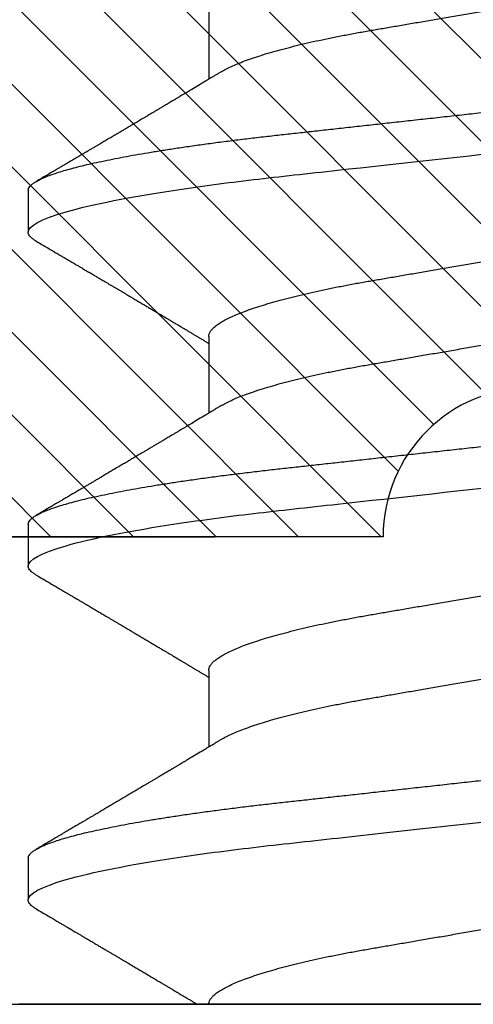
# Model space of a CAD drawing. Units: inches. Extents: x 0 to 44.3, y 0 to 42.6.
# Drawn here: x 5 to 5.1, y 21.7 to 21.9 of the extents above; entities that cross this region are included whole.
import ezdxf

# ---------------------------------------------------------------- set-up
doc = ezdxf.new("R2010")
doc.units = ezdxf.units.IN
doc.header["$LTSCALE"] = 0.25
doc.header["$MEASUREMENT"] = 0
doc.linetypes.add('HIDDEN2', pattern=[0.1875, 0.125, -0.0625])
for name, color, linetype in [('Arcadia-Hidden', 1, 'HIDDEN2'), ('Arcadia-Profile', 6, 'Continuous'), ('Arcadia-Shade', 8, 'Continuous')]:
    doc.layers.add(name, color=color, linetype=linetype)

# ---------------------------------------------------------------- blocks, each defined once
blk = doc.blocks.new('*U11')
at = {"layer": 'Arcadia-Profile'}
for p, q in [((-0.01, 0.216), (-0.01, -0.216)), ((0.02125, 0.108), (0.01232, 0.108)), ((0.09268, 0.108), (0.08375, 0.108)), ((0.16411, 0.108), (0.15518, 0.108)), ((0.06143, 0.06934), (0.04503, 0.06934)), ((0.13286, 0.06934), (0.11646, 0.06934)), ((0.20429, 0.06934), (0.18789, 0.06934))]:
    blk.add_line(p, q, dxfattribs=at)
for points, knots in [([(0.0104, 0.10629), (0.01052, 0.10647), (0.01077, 0.10689), (0.01115, 0.10736), (0.01155, 0.10773), (0.01194, 0.10796), (0.0122, 0.10799), (0.01232, 0.108)], [0, 0, 0, 0, 0.168323, 0.378873, 0.587751, 0.794833, 1, 1, 1, 1]), ([(0.01232, 0.108), (0.01361, 0.108), (0.01511, 0.10537), (0.01826, 0.09442), (0.0199, 0.08611), (0.02216, 0.07097), (0.02289, 0.06549), (0.02424, 0.05407), (0.02487, 0.04814), (0.02699, 0.02889), (0.02858, 0.01447), (0.03177, -0.01447), (0.03336, -0.02889), (0.03548, -0.04814), (0.03611, -0.05407), (0.03747, -0.06549), (0.03819, -0.07097), (0.04046, -0.08611), (0.0421, -0.09442), (0.04524, -0.10537), (0.04675, -0.108), (0.04804, -0.108)], [0, 0, 0, 0, 0.125, 0.125, 0.25, 0.25, 0.3125, 0.3125, 0.375, 0.375, 0.5, 0.5, 0.625, 0.625, 0.6875, 0.6875, 0.75, 0.75, 0.875, 0.875, 1, 1, 1, 1]), ([(0.02125, 0.108), (0.02139, 0.10798), (0.02166, 0.10795), (0.02208, 0.10769), (0.02252, 0.10726), (0.02297, 0.10665), (0.02342, 0.10586), (0.02388, 0.10491), (0.02434, 0.1038), (0.02479, 0.10255), (0.02525, 0.10114), (0.02572, 0.09957), (0.02618, 0.09783), (0.02665, 0.09595), (0.02712, 0.09391), (0.0276, 0.09172), (0.02807, 0.08939), (0.02853, 0.08694), (0.02899, 0.08437), (0.02945, 0.0817), (0.02989, 0.07892), (0.03035, 0.07597), (0.03081, 0.07283), (0.03127, 0.0695), (0.03172, 0.06609), (0.03216, 0.0626), (0.03259, 0.05903), (0.03299, 0.05547), (0.03338, 0.05191), (0.03378, 0.04834), (0.03418, 0.04466), (0.0346, 0.0409), (0.03502, 0.03704), (0.03546, 0.0331), (0.0359, 0.02909), (0.03635, 0.02502), (0.0368, 0.02089), (0.03726, 0.01673), (0.03772, 0.01256), (0.03818, 0.00839), (0.03864, 0.0042), (0.03912, -0.00011), (0.03961, -0.00454), (0.04011, -0.00906), (0.0406, -0.01356), (0.04109, -0.01802), (0.04158, -0.02244), (0.04205, -0.02672), (0.04251, -0.03085), (0.04295, -0.03483), (0.04338, -0.03873), (0.0438, -0.04255), (0.04421, -0.04627), (0.04461, -0.0499), (0.045, -0.05344), (0.04538, -0.0569), (0.04578, -0.06029), (0.04618, -0.06361), (0.0466, -0.06685), (0.04702, -0.07), (0.04744, -0.07306), (0.04789, -0.07612), (0.04836, -0.07915), (0.04884, -0.08214), (0.04933, -0.085), (0.04983, -0.08771), (0.05032, -0.09028), (0.05081, -0.09264), (0.05129, -0.09481), (0.05177, -0.09679), (0.05223, -0.09861), (0.0527, -0.10027), (0.05316, -0.10177), (0.05362, -0.10311), (0.05407, -0.10429), (0.05452, -0.10531), (0.05495, -0.10616), (0.05538, -0.10684), (0.05579, -0.10737), (0.05619, -0.10773), (0.05658, -0.10795), (0.05697, -0.10803), (0.05737, -0.10794), (0.0578, -0.10769), (0.05823, -0.10725), (0.0586, -0.10678), (0.05881, -0.1064), (0.05888, -0.10628)], [0, 0, 0, 0, 0.01186, 0.023839, 0.035929, 0.048122, 0.060408, 0.072778, 0.084509, 0.096297, 0.108134, 0.12001, 0.131917, 0.143844, 0.155782, 0.167722, 0.179654, 0.191568, 0.203243, 0.214883, 0.22648, 0.238025, 0.250424, 0.262743, 0.274971, 0.287101, 0.299123, 0.311029, 0.322182, 0.333426, 0.344772, 0.356213, 0.367742, 0.379351, 0.391033, 0.402778, 0.414579, 0.426426, 0.438098, 0.449797, 0.461514, 0.47324, 0.485902, 0.498553, 0.511181, 0.523775, 0.536324, 0.548817, 0.560536, 0.572187, 0.583763, 0.595254, 0.606655, 0.617957, 0.629154, 0.640319, 0.651587, 0.662956, 0.674213, 0.685553, 0.69697, 0.708454, 0.720923, 0.733453, 0.746031, 0.758648, 0.771291, 0.783951, 0.795891, 0.807826, 0.819745, 0.831639, 0.843499, 0.855316, 0.867081, 0.878785, 0.890419, 0.901975, 0.913242, 0.924419, 0.9355, 0.946479, 0.958339, 0.970318, 0.982408, 0.994601, 1, 1, 1, 1]), ([(0.08183, 0.10629), (0.08194, 0.10647), (0.0822, 0.10689), (0.08258, 0.10736), (0.08298, 0.10773), (0.08337, 0.10796), (0.08362, 0.10799), (0.08375, 0.108)], [0, 0, 0, 0, 0.168323, 0.378873, 0.587751, 0.794833, 1, 1, 1, 1]), ([(0.08375, 0.108), (0.08504, 0.108), (0.08654, 0.10537), (0.08969, 0.09442), (0.09132, 0.08611), (0.09359, 0.07097), (0.09432, 0.06549), (0.09567, 0.05407), (0.0963, 0.04814), (0.09842, 0.02889), (0.10001, 0.01447), (0.1032, -0.01447), (0.10479, -0.02889), (0.10691, -0.04814), (0.10754, -0.05407), (0.1089, -0.06549), (0.10962, -0.07097), (0.11189, -0.08611), (0.11353, -0.09442), (0.11667, -0.10537), (0.11818, -0.108), (0.11946, -0.108)], [0, 0, 0, 0, 0.125, 0.125, 0.25, 0.25, 0.3125, 0.3125, 0.375, 0.375, 0.5, 0.5, 0.625, 0.625, 0.6875, 0.6875, 0.75, 0.75, 0.875, 0.875, 1, 1, 1, 1]), ([(0.09268, 0.108), (0.09281, 0.10798), (0.09309, 0.10795), (0.09351, 0.10769), (0.09395, 0.10726), (0.0944, 0.10665), (0.09485, 0.10586), (0.09531, 0.10491), (0.09577, 0.1038), (0.09622, 0.10255), (0.09668, 0.10114), (0.09714, 0.09957), (0.09761, 0.09783), (0.09808, 0.09595), (0.09855, 0.09391), (0.09902, 0.09172), (0.0995, 0.08939), (0.09996, 0.08694), (0.10042, 0.08437), (0.10087, 0.0817), (0.10132, 0.07892), (0.10178, 0.07597), (0.10223, 0.07283), (0.1027, 0.0695), (0.10315, 0.06609), (0.10359, 0.0626), (0.10401, 0.05903), (0.10442, 0.05547), (0.10481, 0.05191), (0.10521, 0.04834), (0.10561, 0.04466), (0.10603, 0.0409), (0.10645, 0.03704), (0.10689, 0.0331), (0.10733, 0.02909), (0.10778, 0.02502), (0.10823, 0.02089), (0.10869, 0.01673), (0.10915, 0.01256), (0.10961, 0.00839), (0.11007, 0.0042), (0.11055, -0.00011), (0.11104, -0.00454), (0.11153, -0.00906), (0.11203, -0.01356), (0.11252, -0.01802), (0.11301, -0.02244), (0.11348, -0.02672), (0.11394, -0.03085), (0.11437, -0.03483), (0.1148, -0.03873), (0.11523, -0.04255), (0.11564, -0.04627), (0.11604, -0.0499), (0.11643, -0.05344), (0.11681, -0.0569), (0.11721, -0.06029), (0.11761, -0.06361), (0.11802, -0.06685), (0.11844, -0.07), (0.11887, -0.07306), (0.11932, -0.07612), (0.11978, -0.07915), (0.12027, -0.08214), (0.12076, -0.085), (0.12125, -0.08771), (0.12175, -0.09028), (0.12224, -0.09264), (0.12272, -0.09481), (0.12319, -0.09679), (0.12366, -0.09861), (0.12413, -0.10027), (0.12459, -0.10177), (0.12505, -0.10311), (0.1255, -0.10429), (0.12594, -0.10531), (0.12638, -0.10616), (0.12681, -0.10684), (0.12722, -0.10737), (0.12762, -0.10773), (0.12801, -0.10795), (0.1284, -0.10803), (0.1288, -0.10794), (0.12923, -0.10769), (0.12966, -0.10725), (0.13002, -0.10678), (0.13024, -0.1064), (0.13031, -0.10628)], [0, 0, 0, 0, 0.01186, 0.023839, 0.035929, 0.048122, 0.060408, 0.072778, 0.084509, 0.096297, 0.108134, 0.12001, 0.131917, 0.143844, 0.155782, 0.167722, 0.179654, 0.191568, 0.203243, 0.214883, 0.22648, 0.238025, 0.250424, 0.262743, 0.274971, 0.287101, 0.299123, 0.311029, 0.322182, 0.333426, 0.344772, 0.356213, 0.367742, 0.379351, 0.391033, 0.402778, 0.414579, 0.426426, 0.438098, 0.449797, 0.461514, 0.47324, 0.485902, 0.498553, 0.511181, 0.523775, 0.536324, 0.548817, 0.560536, 0.572187, 0.583763, 0.595254, 0.606655, 0.617957, 0.629154, 0.640319, 0.651587, 0.662956, 0.674213, 0.685553, 0.69697, 0.708454, 0.720923, 0.733453, 0.746031, 0.758648, 0.771291, 0.783951, 0.795891, 0.807826, 0.819745, 0.831639, 0.843499, 0.855316, 0.867081, 0.878785, 0.890419, 0.901975, 0.913242, 0.924419, 0.9355, 0.946479, 0.958339, 0.970318, 0.982408, 0.994601, 1, 1, 1, 1]), ([(0.15326, 0.10629), (0.15337, 0.10647), (0.15362, 0.10689), (0.15401, 0.10736), (0.15441, 0.10773), (0.1548, 0.10796), (0.15505, 0.10799), (0.15518, 0.108)], [0, 0, 0, 0, 0.168323, 0.378873, 0.587751, 0.794833, 1, 1, 1, 1]), ([(0.15518, 0.108), (0.15647, 0.108), (0.15797, 0.10537), (0.16112, 0.09442), (0.16275, 0.08611), (0.16502, 0.07097), (0.16575, 0.06549), (0.1671, 0.05407), (0.16773, 0.04814), (0.16985, 0.02889), (0.17144, 0.01447), (0.17463, -0.01447), (0.17622, -0.02889), (0.17834, -0.04814), (0.17897, -0.05407), (0.18033, -0.06549), (0.18105, -0.07097), (0.18332, -0.08611), (0.18495, -0.09442), (0.1881, -0.10537), (0.1896, -0.108), (0.19089, -0.108)], [0, 0, 0, 0, 0.125, 0.125, 0.25, 0.25, 0.3125, 0.3125, 0.375, 0.375, 0.5, 0.5, 0.625, 0.625, 0.6875, 0.6875, 0.75, 0.75, 0.875, 0.875, 1, 1, 1, 1]), ([(0.16411, 0.108), (0.16424, 0.10798), (0.16452, 0.10795), (0.16494, 0.10769), (0.16538, 0.10726), (0.16582, 0.10665), (0.16628, 0.10586), (0.16674, 0.10491), (0.1672, 0.1038), (0.16765, 0.10255), (0.16811, 0.10114), (0.16857, 0.09957), (0.16904, 0.09783), (0.16951, 0.09595), (0.16998, 0.09391), (0.17045, 0.09172), (0.17092, 0.08939), (0.17139, 0.08694), (0.17185, 0.08437), (0.1723, 0.0817), (0.17275, 0.07892), (0.1732, 0.07597), (0.17366, 0.07283), (0.17412, 0.0695), (0.17457, 0.06609), (0.17501, 0.0626), (0.17544, 0.05903), (0.17585, 0.05547), (0.17624, 0.05191), (0.17664, 0.04834), (0.17704, 0.04466), (0.17746, 0.0409), (0.17788, 0.03704), (0.17832, 0.0331), (0.17876, 0.02909), (0.17921, 0.02502), (0.17966, 0.02089), (0.18012, 0.01673), (0.18058, 0.01256), (0.18104, 0.00839), (0.1815, 0.0042), (0.18198, -0.00011), (0.18246, -0.00454), (0.18296, -0.00906), (0.18346, -0.01356), (0.18395, -0.01802), (0.18444, -0.02244), (0.18491, -0.02672), (0.18536, -0.03085), (0.1858, -0.03483), (0.18623, -0.03873), (0.18665, -0.04255), (0.18706, -0.04627), (0.18747, -0.0499), (0.18785, -0.05344), (0.18824, -0.0569), (0.18864, -0.06029), (0.18904, -0.06361), (0.18945, -0.06685), (0.18987, -0.07), (0.1903, -0.07306), (0.19075, -0.07612), (0.19121, -0.07915), (0.1917, -0.08214), (0.19219, -0.085), (0.19268, -0.08771), (0.19318, -0.09028), (0.19367, -0.09264), (0.19415, -0.09481), (0.19462, -0.09679), (0.19509, -0.09861), (0.19556, -0.10027), (0.19602, -0.10177), (0.19648, -0.10311), (0.19693, -0.10429), (0.19737, -0.10531), (0.19781, -0.10616), (0.19824, -0.10684), (0.19865, -0.10737), (0.19905, -0.10773), (0.19944, -0.10795), (0.19983, -0.10803), (0.20023, -0.10794), (0.20066, -0.10769), (0.20109, -0.10725), (0.20145, -0.10678), (0.20167, -0.1064), (0.20174, -0.10628)], [0, 0, 0, 0, 0.01186, 0.023839, 0.035929, 0.048122, 0.060408, 0.072778, 0.084509, 0.096297, 0.108134, 0.12001, 0.131917, 0.143844, 0.155782, 0.167722, 0.179654, 0.191568, 0.203243, 0.214883, 0.22648, 0.238025, 0.250424, 0.262743, 0.274971, 0.287101, 0.299123, 0.311029, 0.322182, 0.333426, 0.344772, 0.356213, 0.367742, 0.379351, 0.391033, 0.402778, 0.414579, 0.426426, 0.438098, 0.449797, 0.461514, 0.47324, 0.485902, 0.498553, 0.511181, 0.523775, 0.536324, 0.548817, 0.560536, 0.572187, 0.583763, 0.595254, 0.606655, 0.617957, 0.629154, 0.640319, 0.651587, 0.662956, 0.674213, 0.685553, 0.69697, 0.708454, 0.720923, 0.733453, 0.746031, 0.758648, 0.771291, 0.783951, 0.795891, 0.807826, 0.819745, 0.831639, 0.843499, 0.855316, 0.867081, 0.878785, 0.890419, 0.901975, 0.913242, 0.924419, 0.9355, 0.946479, 0.958339, 0.970318, 0.982408, 0.994601, 1, 1, 1, 1]), ([(0.01041, 0.1063), (0.01015, 0.10586), (0.00966, 0.10503), (0.00897, 0.10385), (0.00836, 0.10281), (0.00783, 0.10191), (0.00738, 0.10115), (0.00703, 0.10055), (0.00678, 0.10012), (0.0066, 0.09981), (0.00646, 0.09959), (0.00637, 0.09942), (0.00628, 0.09927), (0.00617, 0.09909), (0.00602, 0.09883), (0.0058, 0.09845), (0.00551, 0.09796), (0.00518, 0.09741), (0.00484, 0.09683), (0.00443, 0.09612), (0.00395, 0.09531), (0.00345, 0.09446), (0.003, 0.0937), (0.00257, 0.09298), (0.00212, 0.0922), (0.00169, 0.09148), (0.00131, 0.09083), (0.00098, 0.09029), (0.00066, 0.08973), (0.00032, 0.08916), (-0.00001, 0.0886), (-0.00032, 0.08808), (-0.00057, 0.08766), (-0.00074, 0.08736), (-0.00087, 0.08714), (-0.00101, 0.08691), (-0.00117, 0.08663), (-0.00138, 0.08628), (-0.00167, 0.08579), (-0.00206, 0.08513), (-0.00254, 0.08432), (-0.00304, 0.08347), (-0.00354, 0.08263), (-0.00404, 0.08179), (-0.00453, 0.08097), (-0.00499, 0.08019), (-0.00543, 0.07946), (-0.00584, 0.07876), (-0.00623, 0.0781), (-0.00659, 0.07749), (-0.0069, 0.07698), (-0.00715, 0.07655), (-0.00735, 0.07623), (-0.00751, 0.07595), (-0.0077, 0.07563), (-0.00797, 0.07518), (-0.00831, 0.07461), (-0.00869, 0.07397), (-0.00907, 0.07333), (-0.00943, 0.07272), (-0.00974, 0.07221), (-0.00993, 0.0719), (-0.01, 0.07178)], [0, 0, 0, 0, 0.0355121, 0.0673057, 0.0953842, 0.1197501, 0.140406, 0.1573535, 0.1676315, 0.1758251, 0.1819348, 0.1859608, 0.1892679, 0.1939842, 0.2004242, 0.2110342, 0.2243987, 0.2402486, 0.2559567, 0.2708567, 0.2977731, 0.3215751, 0.3402062, 0.3590139, 0.3800835, 0.4034132, 0.4177574, 0.4325609, 0.4476106, 0.4629064, 0.478448, 0.4935015, 0.5051135, 0.5124639, 0.5172787, 0.5232229, 0.5309035, 0.54032, 0.5514718, 0.5710976, 0.5939815, 0.6170856, 0.6399133, 0.6624644, 0.6847392, 0.7067379, 0.7257603, 0.7445712, 0.7630979, 0.7797049, 0.7937182, 0.8051396, 0.8139707, 0.8202317, 0.8279077, 0.8400112, 0.856537, 0.8746997, 0.8919866, 0.9083985, 0.9239362, 0.933761, 0.933761, 0.933761, 0.933761]), ([(0.04666, 0.06662), (0.04654, 0.06682), (0.04632, 0.06719), (0.04602, 0.0677), (0.04578, 0.06809), (0.04561, 0.06837), (0.04549, 0.06858), (0.04535, 0.06881), (0.04516, 0.06913), (0.0449, 0.06955), (0.04413, 0.07085), (0.04334, 0.07216), (0.04257, 0.07345), (0.04232, 0.07388), (0.0421, 0.07424), (0.04192, 0.07454), (0.04176, 0.07481), (0.04157, 0.07514), (0.04131, 0.07558), (0.04099, 0.07611), (0.04065, 0.07668), (0.04025, 0.07735), (0.0398, 0.07811), (0.03931, 0.07893), (0.03888, 0.07966), (0.03853, 0.08024), (0.03823, 0.08074), (0.03793, 0.08126), (0.03756, 0.08188), (0.03717, 0.08253), (0.03671, 0.08332), (0.03619, 0.08419), (0.03563, 0.08513), (0.03515, 0.08594), (0.03477, 0.0866), (0.03451, 0.08704), (0.03434, 0.08732), (0.03422, 0.08752), (0.03407, 0.08778), (0.03386, 0.08813), (0.0336, 0.08857), (0.03331, 0.08906), (0.03302, 0.08955), (0.03265, 0.09018), (0.03221, 0.09092), (0.03169, 0.09181), (0.03123, 0.09258), (0.03082, 0.09328), (0.03046, 0.09389), (0.03011, 0.09448), (0.0298, 0.09501), (0.02957, 0.0954), (0.02941, 0.09568), (0.02927, 0.09591), (0.02911, 0.09619), (0.0289, 0.09654), (0.02857, 0.09709), (0.02814, 0.09783), (0.02763, 0.09871), (0.02714, 0.09954), (0.0267, 0.10029), (0.0263, 0.10095), (0.02594, 0.10157), (0.02554, 0.10226), (0.02505, 0.10309), (0.02446, 0.1041), (0.02382, 0.10518), (0.02339, 0.10592), (0.02317, 0.1063)], [0, 0, 0, 0, 0.015488, 0.028179, 0.03807, 0.04516, 0.049613, 0.054036, 0.062727, 0.073548, 0.086497, 0.160932, 0.17316, 0.183979, 0.193157, 0.200691, 0.20669, 0.213879, 0.225402, 0.239762, 0.254236, 0.268383, 0.290604, 0.311765, 0.330359, 0.346073, 0.355406, 0.368491, 0.3853, 0.402083, 0.418046, 0.444508, 0.468348, 0.48909, 0.505627, 0.517912, 0.522449, 0.526679, 0.533158, 0.5421, 0.553505, 0.566354, 0.578739, 0.590616, 0.613858, 0.635121, 0.657614, 0.672168, 0.687516, 0.703566, 0.717374, 0.727539, 0.732969, 0.737995, 0.74498, 0.753934, 0.764857, 0.786769, 0.809783, 0.830711, 0.849551, 0.866302, 0.880978, 0.895703, 0.918449, 0.944092, 0.971728, 1, 1, 1, 1]), ([(0.08183, 0.1063), (0.08158, 0.10586), (0.08109, 0.10503), (0.0804, 0.10385), (0.07979, 0.10281), (0.07926, 0.10191), (0.07881, 0.10115), (0.07846, 0.10055), (0.0782, 0.10012), (0.07803, 0.09981), (0.07789, 0.09959), (0.0778, 0.09942), (0.07771, 0.09927), (0.0776, 0.09909), (0.07744, 0.09883), (0.07722, 0.09845), (0.07694, 0.09796), (0.07661, 0.09741), (0.07627, 0.09683), (0.07585, 0.09612), (0.07538, 0.09531), (0.07487, 0.09446), (0.07443, 0.0937), (0.074, 0.09298), (0.07354, 0.0922), (0.07312, 0.09148), (0.07273, 0.09083), (0.07241, 0.09029), (0.07208, 0.08973), (0.07175, 0.08916), (0.07142, 0.0886), (0.07111, 0.08808), (0.07086, 0.08766), (0.07069, 0.08736), (0.07056, 0.08714), (0.07042, 0.08691), (0.07025, 0.08663), (0.07005, 0.08628), (0.06976, 0.08579), (0.06936, 0.08513), (0.06889, 0.08432), (0.06838, 0.08347), (0.06788, 0.08263), (0.06739, 0.08179), (0.0669, 0.08097), (0.06644, 0.08019), (0.066, 0.07946), (0.06559, 0.07876), (0.0652, 0.0781), (0.06484, 0.07749), (0.06453, 0.07698), (0.06428, 0.07655), (0.06408, 0.07623), (0.06392, 0.07595), (0.06373, 0.07563), (0.06346, 0.07518), (0.06312, 0.07461), (0.06274, 0.07397), (0.06235, 0.07333), (0.06199, 0.07272), (0.06165, 0.07215), (0.06133, 0.07161), (0.06101, 0.07108), (0.0607, 0.07056), (0.06039, 0.07004), (0.06015, 0.06964), (0.06001, 0.0694), (0.05997, 0.06934)], [0, 0, 0, 0, 0.0355121, 0.0673057, 0.0953842, 0.1197501, 0.140406, 0.1573535, 0.1676315, 0.1758251, 0.1819348, 0.1859608, 0.1892679, 0.1939842, 0.2004242, 0.2110342, 0.2243987, 0.2402486, 0.2559567, 0.2708567, 0.2977731, 0.3215751, 0.3402062, 0.3590139, 0.3800835, 0.4034132, 0.4177574, 0.4325609, 0.4476106, 0.4629064, 0.478448, 0.4935015, 0.5051135, 0.5124639, 0.5172787, 0.5232229, 0.5309035, 0.54032, 0.5514718, 0.5710976, 0.5939815, 0.6170856, 0.6399133, 0.6624644, 0.6847392, 0.7067379, 0.7257603, 0.7445712, 0.7630979, 0.7797049, 0.7937182, 0.8051396, 0.8139707, 0.8202317, 0.8279077, 0.8400112, 0.856537, 0.8746997, 0.8919866, 0.9083985, 0.9239362, 0.9386004, 0.9527269, 0.9668192, 0.9808825, 0.9949166, 1, 1, 1, 1]), ([(0.11809, 0.06662), (0.11797, 0.06682), (0.11775, 0.06719), (0.11745, 0.0677), (0.11721, 0.06809), (0.11704, 0.06837), (0.11692, 0.06858), (0.11678, 0.06881), (0.11659, 0.06913), (0.11633, 0.06955), (0.11556, 0.07085), (0.11477, 0.07216), (0.114, 0.07345), (0.11375, 0.07388), (0.11353, 0.07424), (0.11335, 0.07454), (0.11319, 0.07481), (0.11299, 0.07514), (0.11273, 0.07558), (0.11242, 0.07611), (0.11208, 0.07668), (0.11168, 0.07735), (0.11123, 0.07811), (0.11074, 0.07893), (0.1103, 0.07966), (0.10996, 0.08024), (0.10966, 0.08074), (0.10936, 0.08126), (0.10899, 0.08188), (0.1086, 0.08253), (0.10814, 0.08332), (0.10762, 0.08419), (0.10706, 0.08513), (0.10658, 0.08594), (0.10619, 0.0866), (0.10593, 0.08704), (0.10577, 0.08732), (0.10565, 0.08752), (0.1055, 0.08778), (0.10529, 0.08813), (0.10503, 0.08857), (0.10474, 0.08906), (0.10445, 0.08955), (0.10408, 0.09018), (0.10364, 0.09092), (0.10312, 0.09181), (0.10266, 0.09258), (0.10225, 0.09328), (0.10189, 0.09389), (0.10154, 0.09448), (0.10123, 0.09501), (0.101, 0.0954), (0.10084, 0.09568), (0.1007, 0.09591), (0.10054, 0.09619), (0.10033, 0.09654), (0.1, 0.09709), (0.09957, 0.09783), (0.09905, 0.09871), (0.09856, 0.09954), (0.09812, 0.10029), (0.09773, 0.10095), (0.09737, 0.10157), (0.09697, 0.10226), (0.09648, 0.10309), (0.09588, 0.1041), (0.09525, 0.10518), (0.09481, 0.10592), (0.09459, 0.1063)], [0, 0, 0, 0, 0.015488, 0.028179, 0.03807, 0.04516, 0.049613, 0.054036, 0.062727, 0.073548, 0.086497, 0.160932, 0.17316, 0.183979, 0.193157, 0.200691, 0.20669, 0.213879, 0.225402, 0.239762, 0.254236, 0.268383, 0.290604, 0.311765, 0.330359, 0.346073, 0.355406, 0.368491, 0.3853, 0.402083, 0.418046, 0.444508, 0.468348, 0.48909, 0.505627, 0.517912, 0.522449, 0.526679, 0.533158, 0.5421, 0.553505, 0.566354, 0.578739, 0.590616, 0.613858, 0.635121, 0.657614, 0.672168, 0.687516, 0.703566, 0.717374, 0.727539, 0.732969, 0.737995, 0.74498, 0.753934, 0.764857, 0.786769, 0.809783, 0.830711, 0.849551, 0.866302, 0.880978, 0.895703, 0.918449, 0.944092, 0.971728, 1, 1, 1, 1]), ([(0.15326, 0.1063), (0.15301, 0.10586), (0.15252, 0.10503), (0.15183, 0.10385), (0.15122, 0.10281), (0.15069, 0.10191), (0.15024, 0.10115), (0.14989, 0.10055), (0.14963, 0.10012), (0.14945, 0.09981), (0.14932, 0.09959), (0.14922, 0.09942), (0.14914, 0.09927), (0.14903, 0.09909), (0.14887, 0.09883), (0.14865, 0.09845), (0.14836, 0.09796), (0.14804, 0.09741), (0.1477, 0.09683), (0.14728, 0.09612), (0.14681, 0.09531), (0.1463, 0.09446), (0.14586, 0.0937), (0.14543, 0.09298), (0.14497, 0.0922), (0.14455, 0.09148), (0.14416, 0.09083), (0.14384, 0.09029), (0.14351, 0.08973), (0.14318, 0.08916), (0.14285, 0.0886), (0.14254, 0.08808), (0.14229, 0.08766), (0.14212, 0.08736), (0.14198, 0.08714), (0.14185, 0.08691), (0.14168, 0.08663), (0.14148, 0.08628), (0.14118, 0.08579), (0.14079, 0.08513), (0.14031, 0.08432), (0.13981, 0.08347), (0.13931, 0.08263), (0.13882, 0.08179), (0.13833, 0.08097), (0.13787, 0.08019), (0.13743, 0.07946), (0.13702, 0.07876), (0.13662, 0.0781), (0.13626, 0.07749), (0.13596, 0.07698), (0.13571, 0.07655), (0.13551, 0.07623), (0.13534, 0.07595), (0.13515, 0.07563), (0.13489, 0.07518), (0.13455, 0.07461), (0.13416, 0.07397), (0.13378, 0.07333), (0.13342, 0.07272), (0.13308, 0.07215), (0.13275, 0.07161), (0.13244, 0.07108), (0.13213, 0.07056), (0.13182, 0.07004), (0.13157, 0.06964), (0.13143, 0.0694), (0.1314, 0.06934)], [0, 0, 0, 0, 0.0355121, 0.0673057, 0.0953842, 0.1197501, 0.140406, 0.1573535, 0.1676315, 0.1758251, 0.1819348, 0.1859608, 0.1892679, 0.1939842, 0.2004242, 0.2110342, 0.2243987, 0.2402486, 0.2559567, 0.2708567, 0.2977731, 0.3215751, 0.3402062, 0.3590139, 0.3800835, 0.4034132, 0.4177574, 0.4325609, 0.4476106, 0.4629064, 0.478448, 0.4935015, 0.5051135, 0.5124639, 0.5172787, 0.5232229, 0.5309035, 0.54032, 0.5514718, 0.5710976, 0.5939815, 0.6170856, 0.6399133, 0.6624644, 0.6847392, 0.7067379, 0.7257603, 0.7445712, 0.7630979, 0.7797049, 0.7937182, 0.8051396, 0.8139707, 0.8202317, 0.8279077, 0.8400112, 0.856537, 0.8746997, 0.8919866, 0.9083985, 0.9239362, 0.9386004, 0.9527269, 0.9668192, 0.9808825, 0.9949166, 1, 1, 1, 1]), ([(0.18952, 0.06662), (0.1894, 0.06682), (0.18918, 0.06719), (0.18887, 0.0677), (0.18864, 0.06809), (0.18847, 0.06837), (0.18834, 0.06858), (0.18821, 0.06881), (0.18802, 0.06913), (0.18776, 0.06955), (0.18698, 0.07085), (0.1862, 0.07216), (0.18543, 0.07345), (0.18518, 0.07388), (0.18496, 0.07424), (0.18478, 0.07454), (0.18462, 0.07481), (0.18442, 0.07514), (0.18416, 0.07558), (0.18385, 0.07611), (0.18351, 0.07668), (0.18311, 0.07735), (0.18266, 0.07811), (0.18217, 0.07893), (0.18173, 0.07966), (0.18139, 0.08024), (0.18109, 0.08074), (0.18078, 0.08126), (0.18042, 0.08188), (0.18003, 0.08253), (0.17957, 0.08332), (0.17905, 0.08419), (0.17849, 0.08513), (0.17801, 0.08594), (0.17762, 0.0866), (0.17736, 0.08704), (0.1772, 0.08732), (0.17708, 0.08752), (0.17692, 0.08778), (0.17671, 0.08813), (0.17646, 0.08857), (0.17617, 0.08906), (0.17588, 0.08955), (0.17551, 0.09018), (0.17507, 0.09092), (0.17454, 0.09181), (0.17409, 0.09258), (0.17368, 0.09328), (0.17332, 0.09389), (0.17297, 0.09448), (0.17266, 0.09501), (0.17243, 0.0954), (0.17227, 0.09568), (0.17213, 0.09591), (0.17197, 0.09619), (0.17176, 0.09654), (0.17143, 0.09709), (0.171, 0.09783), (0.17048, 0.09871), (0.16999, 0.09954), (0.16955, 0.10029), (0.16916, 0.10095), (0.1688, 0.10157), (0.1684, 0.10226), (0.1679, 0.10309), (0.16731, 0.1041), (0.16668, 0.10518), (0.16624, 0.10592), (0.16602, 0.1063)], [0, 0, 0, 0, 0.015488, 0.028179, 0.03807, 0.04516, 0.049613, 0.054036, 0.062727, 0.073548, 0.086497, 0.160932, 0.17316, 0.183979, 0.193157, 0.200691, 0.20669, 0.213879, 0.225402, 0.239762, 0.254236, 0.268383, 0.290604, 0.311765, 0.330359, 0.346073, 0.355406, 0.368491, 0.3853, 0.402083, 0.418046, 0.444508, 0.468348, 0.48909, 0.505627, 0.517912, 0.522449, 0.526679, 0.533158, 0.5421, 0.553505, 0.566354, 0.578739, 0.590616, 0.613858, 0.635121, 0.657614, 0.672168, 0.687516, 0.703566, 0.717374, 0.727539, 0.732969, 0.737995, 0.74498, 0.753934, 0.764857, 0.786769, 0.809783, 0.830711, 0.849551, 0.866302, 0.880978, 0.895703, 0.918449, 0.944092, 0.971728, 1, 1, 1, 1]), ([(-0.01, 0.06934), (-0.00984, 0.06932), (-0.00951, 0.06929), (-0.00899, 0.06905), (-0.00846, 0.06865), (-0.00792, 0.06808), (-0.00736, 0.06735), (-0.0068, 0.06646), (-0.00623, 0.06541), (-0.00565, 0.06419), (-0.00506, 0.06281), (-0.00447, 0.06126), (-0.00387, 0.05954), (-0.00326, 0.05766), (-0.00267, 0.05565), (-0.00207, 0.0535), (-0.00149, 0.05122), (-0.00091, 0.04883), (-0.00035, 0.04634), (0.0002, 0.04376), (0.00073, 0.0411), (0.00125, 0.03837), (0.00175, 0.03559), (0.00223, 0.03276), (0.00273, 0.02986), (0.00324, 0.02687), (0.00378, 0.02376), (0.00433, 0.02055), (0.0049, 0.01724), (0.00548, 0.01387), (0.00606, 0.01045), (0.00666, 0.00699), (0.00726, 0.0035), (0.00786, 0), (0.00846, -0.00349), (0.00905, -0.00697), (0.00965, -0.01043), (0.01023, -0.01384), (0.01081, -0.01719), (0.01137, -0.02045), (0.01191, -0.02362), (0.01244, -0.02671), (0.01296, -0.02973), (0.01347, -0.03267), (0.01396, -0.03554), (0.01446, -0.03834), (0.01498, -0.04108), (0.01551, -0.04375), (0.01606, -0.04634), (0.01663, -0.04883), (0.0172, -0.05122), (0.01779, -0.05349), (0.01838, -0.05563), (0.01897, -0.05765), (0.01957, -0.05951), (0.02016, -0.06121), (0.02075, -0.06274), (0.02133, -0.06413), (0.02192, -0.06535), (0.02235, -0.06617), (0.02258, -0.06654), (0.02262, -0.0666)], [0, 0, 0, 0, 0.01651, 0.033221, 0.050117, 0.06718, 0.08439, 0.101417, 0.118548, 0.135761, 0.153034, 0.1707, 0.188382, 0.206057, 0.223701, 0.24129, 0.258802, 0.276214, 0.293467, 0.310578, 0.327528, 0.3443, 0.360875, 0.377044, 0.393391, 0.409922, 0.42662, 0.443814, 0.461143, 0.478588, 0.496126, 0.513734, 0.53139, 0.54907, 0.566711, 0.584328, 0.601899, 0.619399, 0.636806, 0.653792, 0.670647, 0.687354, 0.703894, 0.720583, 0.737085, 0.753694, 0.7705, 0.787487, 0.804635, 0.821925, 0.839299, 0.856772, 0.874323, 0.891928, 0.909564, 0.926893, 0.944207, 0.961483, 0.978699, 0.996183, 1, 1, 1, 1]), ([(0.06143, 0.06934), (0.06159, 0.06932), (0.06192, 0.06929), (0.06244, 0.06905), (0.06297, 0.06865), (0.06351, 0.06808), (0.06407, 0.06735), (0.06463, 0.06646), (0.0652, 0.06541), (0.06578, 0.06419), (0.06637, 0.06281), (0.06696, 0.06126), (0.06756, 0.05954), (0.06816, 0.05766), (0.06876, 0.05565), (0.06935, 0.0535), (0.06994, 0.05122), (0.07051, 0.04883), (0.07108, 0.04634), (0.07163, 0.04376), (0.07216, 0.0411), (0.07268, 0.03837), (0.07318, 0.03559), (0.07366, 0.03276), (0.07416, 0.02986), (0.07467, 0.02687), (0.07521, 0.02376), (0.07576, 0.02055), (0.07633, 0.01724), (0.0769, 0.01387), (0.07749, 0.01045), (0.07809, 0.00699), (0.07868, 0.0035), (0.07929, 0), (0.07989, -0.00349), (0.08048, -0.00697), (0.08108, -0.01043), (0.08166, -0.01384), (0.08224, -0.01719), (0.0828, -0.02045), (0.08334, -0.02362), (0.08387, -0.02671), (0.08439, -0.02973), (0.0849, -0.03267), (0.08539, -0.03554), (0.08589, -0.03834), (0.08641, -0.04108), (0.08694, -0.04375), (0.08749, -0.04634), (0.08806, -0.04883), (0.08863, -0.05122), (0.08921, -0.05349), (0.08981, -0.05563), (0.0904, -0.05765), (0.091, -0.05951), (0.09159, -0.06121), (0.09218, -0.06274), (0.09276, -0.06413), (0.09335, -0.06535), (0.09377, -0.06617), (0.09401, -0.06654), (0.09405, -0.0666)], [0, 0, 0, 0, 0.01651, 0.033221, 0.050117, 0.06718, 0.08439, 0.101417, 0.118548, 0.135761, 0.153034, 0.1707, 0.188382, 0.206057, 0.223701, 0.24129, 0.258802, 0.276214, 0.293467, 0.310578, 0.327528, 0.3443, 0.360875, 0.377044, 0.393391, 0.409922, 0.42662, 0.443814, 0.461143, 0.478588, 0.496126, 0.513734, 0.53139, 0.54907, 0.566711, 0.584328, 0.601899, 0.619399, 0.636806, 0.653792, 0.670647, 0.687354, 0.703894, 0.720583, 0.737085, 0.753694, 0.7705, 0.787487, 0.804635, 0.821925, 0.839299, 0.856772, 0.874323, 0.891928, 0.909564, 0.926893, 0.944207, 0.961483, 0.978699, 0.996183, 1, 1, 1, 1]), ([(0.13286, 0.06934), (0.13302, 0.06932), (0.13335, 0.06929), (0.13386, 0.06905), (0.13439, 0.06865), (0.13494, 0.06808), (0.13549, 0.06735), (0.13606, 0.06646), (0.13663, 0.06541), (0.13721, 0.06419), (0.13779, 0.06281), (0.13839, 0.06126), (0.13899, 0.05954), (0.13959, 0.05766), (0.14019, 0.05565), (0.14078, 0.0535), (0.14137, 0.05122), (0.14194, 0.04883), (0.14251, 0.04634), (0.14306, 0.04376), (0.14359, 0.0411), (0.14411, 0.03837), (0.14461, 0.03559), (0.14509, 0.03276), (0.14559, 0.02986), (0.1461, 0.02687), (0.14664, 0.02376), (0.14719, 0.02055), (0.14775, 0.01724), (0.14833, 0.01387), (0.14892, 0.01045), (0.14951, 0.00699), (0.15011, 0.0035), (0.15071, 0), (0.15131, -0.00349), (0.15191, -0.00697), (0.1525, -0.01043), (0.15309, -0.01384), (0.15366, -0.01719), (0.15422, -0.02045), (0.15477, -0.02362), (0.1553, -0.02671), (0.15582, -0.02973), (0.15632, -0.03267), (0.15681, -0.03554), (0.15732, -0.03834), (0.15784, -0.04108), (0.15837, -0.04375), (0.15892, -0.04634), (0.15949, -0.04883), (0.16006, -0.05122), (0.16064, -0.05349), (0.16123, -0.05563), (0.16183, -0.05765), (0.16243, -0.05951), (0.16302, -0.06121), (0.16361, -0.06274), (0.16419, -0.06413), (0.16477, -0.06535), (0.1652, -0.06617), (0.16544, -0.06654), (0.16548, -0.0666)], [0, 0, 0, 0, 0.01651, 0.033221, 0.050117, 0.06718, 0.08439, 0.101417, 0.118548, 0.135761, 0.153034, 0.1707, 0.188382, 0.206057, 0.223701, 0.24129, 0.258802, 0.276214, 0.293467, 0.310578, 0.327528, 0.3443, 0.360875, 0.377044, 0.393391, 0.409922, 0.42662, 0.443814, 0.461143, 0.478588, 0.496126, 0.513734, 0.53139, 0.54907, 0.566711, 0.584328, 0.601899, 0.619399, 0.636806, 0.653792, 0.670647, 0.687354, 0.703894, 0.720583, 0.737085, 0.753694, 0.7705, 0.787487, 0.804635, 0.821925, 0.839299, 0.856772, 0.874323, 0.891928, 0.909564, 0.926893, 0.944207, 0.961483, 0.978699, 0.996183, 1, 1, 1, 1]), ([(0.04666, 0.06661), (0.0467, 0.06655), (0.04692, 0.0662), (0.04734, 0.0654), (0.04792, 0.0642), (0.04851, 0.06281), (0.0491, 0.06126), (0.04971, 0.05954), (0.05031, 0.05766), (0.0509, 0.05565), (0.0515, 0.0535), (0.05208, 0.05122), (0.05266, 0.04883), (0.05322, 0.04634), (0.05377, 0.04376), (0.0543, 0.0411), (0.05482, 0.03837), (0.05532, 0.03559), (0.0558, 0.03276), (0.0563, 0.02986), (0.05682, 0.02687), (0.05735, 0.02376), (0.0579, 0.02055), (0.05847, 0.01724), (0.05905, 0.01387), (0.05963, 0.01045), (0.06023, 0.00699), (0.06083, 0.0035), (0.06143, 0), (0.06203, -0.00349), (0.06263, -0.00697), (0.06322, -0.01043), (0.06381, -0.01384), (0.06438, -0.01719), (0.06494, -0.02045), (0.06548, -0.02362), (0.06601, -0.02671), (0.06653, -0.02973), (0.06704, -0.03267), (0.06753, -0.03554), (0.06803, -0.03834), (0.06855, -0.04108), (0.06909, -0.04375), (0.06964, -0.04634), (0.0702, -0.04883), (0.07077, -0.05122), (0.07136, -0.05349), (0.07195, -0.05563), (0.07255, -0.05765), (0.07314, -0.05951), (0.07373, -0.06121), (0.07432, -0.06274), (0.07491, -0.06413), (0.07549, -0.06536), (0.07607, -0.06643), (0.07664, -0.06734), (0.0772, -0.06808), (0.07775, -0.06865), (0.07828, -0.06905), (0.07879, -0.06929), (0.07912, -0.06932), (0.07929, -0.06934)], [0, 0, 0, 0, 0.003291, 0.020422, 0.037634, 0.054907, 0.072573, 0.090255, 0.107929, 0.125573, 0.143162, 0.160674, 0.178086, 0.195338, 0.212449, 0.229399, 0.24617, 0.262745, 0.278914, 0.295261, 0.311792, 0.32849, 0.345683, 0.363012, 0.380457, 0.397994, 0.415603, 0.433258, 0.450938, 0.468579, 0.486196, 0.503766, 0.521266, 0.538673, 0.555658, 0.572514, 0.58922, 0.60576, 0.622448, 0.63895, 0.655559, 0.672365, 0.689351, 0.706499, 0.723789, 0.741163, 0.758636, 0.776187, 0.793792, 0.811428, 0.828756, 0.84607, 0.863345, 0.880561, 0.898045, 0.915422, 0.932671, 0.949772, 0.966706, 0.983454, 1, 1, 1, 1]), ([(0.11809, 0.06661), (0.11813, 0.06655), (0.11835, 0.0662), (0.11877, 0.0654), (0.11935, 0.0642), (0.11994, 0.06281), (0.12053, 0.06126), (0.12113, 0.05954), (0.12174, 0.05766), (0.12233, 0.05565), (0.12293, 0.0535), (0.12351, 0.05122), (0.12409, 0.04883), (0.12465, 0.04634), (0.1252, 0.04376), (0.12573, 0.0411), (0.12625, 0.03837), (0.12675, 0.03559), (0.12723, 0.03276), (0.12773, 0.02986), (0.12824, 0.02687), (0.12878, 0.02376), (0.12933, 0.02055), (0.1299, 0.01724), (0.13048, 0.01387), (0.13106, 0.01045), (0.13166, 0.00699), (0.13226, 0.0035), (0.13286, 0), (0.13346, -0.00349), (0.13405, -0.00697), (0.13465, -0.01043), (0.13523, -0.01384), (0.13581, -0.01719), (0.13637, -0.02045), (0.13691, -0.02362), (0.13744, -0.02671), (0.13796, -0.02973), (0.13847, -0.03267), (0.13896, -0.03554), (0.13946, -0.03834), (0.13998, -0.04108), (0.14051, -0.04375), (0.14106, -0.04634), (0.14163, -0.04883), (0.1422, -0.05122), (0.14279, -0.05349), (0.14338, -0.05563), (0.14397, -0.05765), (0.14457, -0.05951), (0.14516, -0.06121), (0.14575, -0.06274), (0.14633, -0.06413), (0.14692, -0.06536), (0.1475, -0.06643), (0.14807, -0.06734), (0.14863, -0.06808), (0.14917, -0.06865), (0.1497, -0.06905), (0.15022, -0.06929), (0.15055, -0.06932), (0.15071, -0.06934)], [0, 0, 0, 0, 0.003291, 0.020422, 0.037634, 0.054907, 0.072573, 0.090255, 0.107929, 0.125573, 0.143162, 0.160674, 0.178086, 0.195338, 0.212449, 0.229399, 0.24617, 0.262745, 0.278914, 0.295261, 0.311792, 0.32849, 0.345683, 0.363012, 0.380457, 0.397994, 0.415603, 0.433258, 0.450938, 0.468579, 0.486196, 0.503766, 0.521266, 0.538673, 0.555658, 0.572514, 0.58922, 0.60576, 0.622448, 0.63895, 0.655559, 0.672365, 0.689351, 0.706499, 0.723789, 0.741163, 0.758636, 0.776187, 0.793792, 0.811428, 0.828756, 0.84607, 0.863345, 0.880561, 0.898045, 0.915422, 0.932671, 0.949772, 0.966706, 0.983454, 1, 1, 1, 1]), ([(0.18952, 0.06661), (0.18956, 0.06655), (0.18978, 0.0662), (0.1902, 0.0654), (0.19078, 0.0642), (0.19137, 0.06281), (0.19196, 0.06126), (0.19256, 0.05954), (0.19316, 0.05766), (0.19376, 0.05565), (0.19435, 0.0535), (0.19494, 0.05122), (0.19551, 0.04883), (0.19608, 0.04634), (0.19663, 0.04376), (0.19716, 0.0411), (0.19768, 0.03837), (0.19818, 0.03559), (0.19866, 0.03276), (0.19916, 0.02986), (0.19967, 0.02687), (0.20021, 0.02376), (0.20076, 0.02055), (0.20133, 0.01724), (0.2019, 0.01387), (0.20249, 0.01045), (0.20309, 0.00699), (0.20368, 0.0035), (0.20429, 0), (0.20489, -0.00349), (0.20548, -0.00697), (0.20608, -0.01043), (0.20666, -0.01384), (0.20724, -0.01719), (0.2078, -0.02045), (0.20834, -0.02362), (0.20887, -0.02671), (0.20939, -0.02973), (0.2099, -0.03267), (0.21039, -0.03554), (0.21089, -0.03834), (0.21141, -0.04108), (0.21194, -0.04375), (0.21249, -0.04634), (0.21306, -0.04883), (0.21363, -0.05122), (0.21421, -0.05349), (0.21481, -0.05563), (0.2154, -0.05765), (0.216, -0.05951), (0.21659, -0.06121), (0.21718, -0.06274), (0.21776, -0.06413), (0.21835, -0.06536), (0.21892, -0.06643), (0.2195, -0.06734), (0.22006, -0.06808), (0.2206, -0.06865), (0.22113, -0.06905), (0.22165, -0.06929), (0.22198, -0.06932), (0.22214, -0.06934)], [0, 0, 0, 0, 0.003291, 0.020422, 0.037634, 0.054907, 0.072573, 0.090255, 0.107929, 0.125573, 0.143162, 0.160674, 0.178086, 0.195338, 0.212449, 0.229399, 0.24617, 0.262745, 0.278914, 0.295261, 0.311792, 0.32849, 0.345683, 0.363012, 0.380457, 0.397994, 0.415603, 0.433258, 0.450938, 0.468579, 0.486196, 0.503766, 0.521266, 0.538673, 0.555658, 0.572514, 0.58922, 0.60576, 0.622448, 0.63895, 0.655559, 0.672365, 0.689351, 0.706499, 0.723789, 0.741163, 0.758636, 0.776187, 0.793792, 0.811428, 0.828756, 0.84607, 0.863345, 0.880561, 0.898045, 0.915422, 0.932671, 0.949772, 0.966706, 0.983454, 1, 1, 1, 1])]:
    blk.add_open_spline(points, degree=3, knots=knots, dxfattribs=at)
blk = doc.blocks.new('*U10')
at = {"layer": 'Arcadia-Shade', "lineweight": -3}
h = blk.add_hatch(dxfattribs=at)
h.set_pattern_fill('ANSI31', color=256, scale=0.1, style=0)
h.set_pattern_definition([(45, (-8.207366, -58.207608), (-0.0088388348, 0.0088388348), [])])
edge = h.paths.add_edge_path()
edge.add_line((0.058, -0.13), (0.058, -0.149))
edge.add_arc((0.029, -0.149), 0.029, -180, 0, ccw=False)
edge.add_line((0, -0.149), (0, -0.032))
edge.add_arc((0, 0), 0.032, 270, 450)
edge.add_line((0, 0.032), (0, 0.149))
edge.add_arc((0.029, 0.149), 0.029, 0, 180, ccw=False)
edge.add_line((0.058, 0.149), (0.058, 0.13))
edge.add_line((0.058, 0.13), (0.105, 0.13))
edge.add_line((0.105, 0.13), (0.105, 0.1875))
edge.add_line((0.105, 0.1875), (0.294, 0.1875))
edge.add_line((0.294, 0.1875), (0.294, 0.062))
edge.add_arc((0.294, 0), 0.062, 90, 270)
edge.add_line((0.294, -0.062), (0.294, -0.1875))
edge.add_line((0.294, -0.1875), (0.105, -0.1875))
edge.add_line((0.105, -0.1875), (0.105, -0.13))
edge.add_line((0.105, -0.13), (0.058, -0.13))
at = {"layer": 'Arcadia-Profile'}
blk.add_lwpolyline([(0.058, -0.13), (0.058, -0.149, -1), (0, -0.149), (0, -0.032, 1), (0, 0.032), (0, 0.149, -1), (0.058, 0.149), (0.058, 0.13), (0.105, 0.13), (0.105, 0.1875), (0.294, 0.1875), (0.294, 0.062, 1), (0.294, -0.062), (0.294, -0.1875), (0.105, -0.1875), (0.105, -0.13), (0.058, -0.13)], format="xyb", dxfattribs=at)

msp = doc.modelspace()

# ---------------------------------------------------------------- linework, layer by layer
at = {"layer": 'Arcadia-Hidden'}
for points in [[(4.3082, 21.94332), (4.985, 21.94332, -0.414214), (4.995, 21.93332), (4.995, 21.90632, -0.414214), (4.985, 21.89632), (4.957, 21.89632, 0.414214), (4.947, 21.88632), (4.947, 21.84832, 0.414214), (4.957, 21.83832), (5.293, 21.83832, 0.414214), (5.303, 21.84832), (5.303, 21.88632, 0.414214), (5.293, 21.89632), (5.265, 21.89632, -0.414214), (5.255, 21.90632), (5.255, 21.93332, -0.414214), (5.265, 21.94332), (5.9418, 21.94332)], [(5.771, 21.81832), (5.413, 21.81832, 0.414214), (5.403, 21.80832), (5.403, 21.74832, -0.414214), (5.393, 21.73832), (5.135, 21.73832), (5.125, 21.74832), (5.115, 21.73832), (4.857, 21.73832, -0.414214), (4.847, 21.74832), (4.847, 21.80832, 0.414214), (4.837, 21.81832), (4.479, 21.81832, 0.414214)]]:
    msp.add_lwpolyline(points, format="xyb", dxfattribs=at)

# ---------------------------------------------------------------- block references
at = {"layer": 'Arcadia-Profile', "lineweight": -3, "rotation": 90}
for name, p in [('*U11', (5.125, 21.74832)), ('*U10', (5.125, 21.83832))]:
    msp.add_blockref(name, p, dxfattribs=at)

doc.saveas('drawing.dxf')
